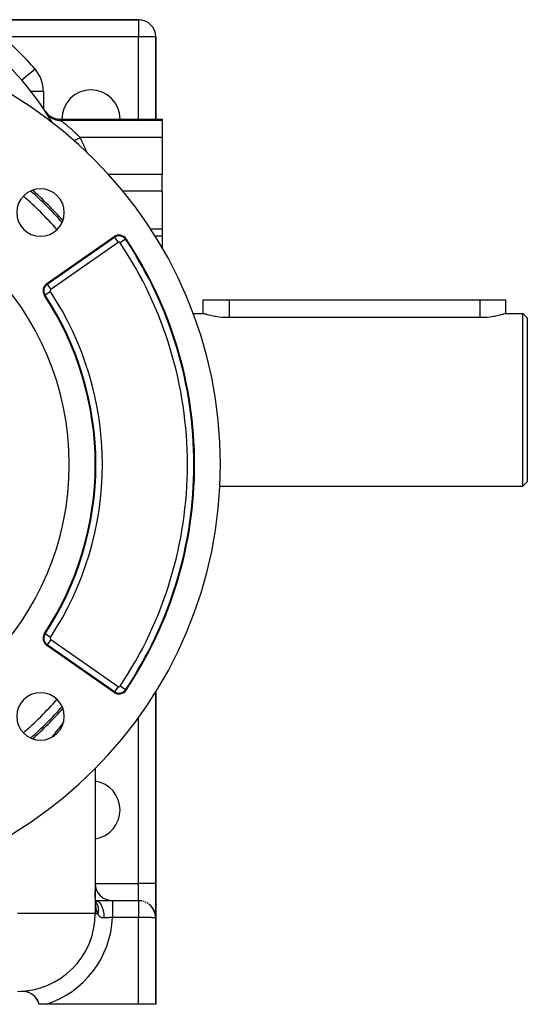
# Model space of a CAD drawing. Extents: x 24 to 1338, y -772 to 196.
# Drawn here: x 548 to 665, y -402 to -174 of the extents above; entities that cross this region are included whole.
import ezdxf

# ---------------------------------------------------------------- set-up
doc = ezdxf.new("R2010")
doc.units = 0
doc.linetypes.add('DASHED', pattern=[11.05, 8.7, -2.35])
doc.layers.get('0').update_dxf_attribs({"linetype": 'CONTINUOUS'})
doc.layers.add('NEVIDI', color=4, linetype='DASHED')

msp = doc.modelspace()

# ---------------------------------------------------------------- linework, layer by layer
at = {"color": 2}
for p, q in [((575, -174), (543.683623, -174)), ((543.683623, -174), (575, -174)), ((579, -197), (579, -178)), ((579, -178), (579, -197)), ((548.281257, -188.338579), (548.030303, -188.038338)), ((548.033651, -188.035454), (548.032146, -188.03675)), ((548.321695, -188.420624), (548.312904, -188.40775)), ((548.333199, -188.437136), (548.321695, -188.420624)), ((548.336528, -188.445865), (548.321695, -188.420624)), ((548.344881, -188.453524), (548.333199, -188.437136)), ((548.35674, -188.469789), (548.344881, -188.453524)), ((548.368775, -188.48593), (548.35674, -188.469789)), ((553.443026, -195.202568), (553.718728, -195.572421)), ((553.606037, -195.451024), (553.619206, -195.479875)), ((553.718728, -195.572421), (554.066736, -195.937677)), ((554.066736, -195.937677), (554.458003, -196.256161)), ((554.458003, -196.256161), (554.886209, -196.522925)), ((554.886209, -196.522925), (555.344623, -196.733595)), ((555.344623, -196.733595), (555.825887, -196.884958)), ((555.825887, -196.884958), (556.322391, -196.974463)), ((556.322391, -196.974463), (556.783338, -197.001069)), ((556.782585, -197), (580.5, -197)), ((556.782585, -197), (556.783338, -197.001069)), ((580.5, -197), (580.5, -197.315196)), ((580.5, -197.315196), (580.5, -201.295799)), ((580.5, -201.295799), (580.5, -209.846381)), ((579.5, -210.702481), (579.5, -210.701182)), ((580.5, -213.709612), (580.5, -209.846381)), ((580.5, -213.709612), (580.5, -222.451747)), ((577.757159, -222.451747), (580.5, -222.451747)), ((580.5, -222.451747), (580.5, -224.120714)), ((569.344178, -224.243438), (553.775652, -235.144638)), ((580.5, -224.120714), (580.5, -226.899982)), ((590, -242), (590, -238.9)), ((590, -238.9), (596, -238.9)), ((596, -238.9), (654, -238.9)), ((654, -238.9), (660, -238.9)), ((660, -242), (660, -238.9)), ((587.671428, -242), (590, -242)), ((587.671428, -242), (590, -242)), ((590, -242), (590.049435, -242.014834)), ((590.049435, -242.014834), (590.196949, -242.0582)), ((590.196949, -242.0582), (590.199769, -242.05902)), ((590.199769, -242.05902), (590.432315, -242.125422)), ((590.432315, -242.125422), (590.440041, -242.127585)), ((590.440041, -242.127585), (590.548755, -242.157731)), ((590.548755, -242.157731), (590.774776, -242.218631)), ((590.774776, -242.218631), (591.195613, -242.325597)), ((591.195613, -242.325597), (591.695624, -242.441686)), ((591.695624, -242.441686), (592.266547, -242.559358)), ((592.266547, -242.559358), (592.644324, -242.628345)), ((592.644324, -242.628345), (592.898997, -242.670819)), ((592.898997, -242.670819), (593.582549, -242.768646)), ((593.582549, -242.768646), (594.30594, -242.846157)), ((594.30594, -242.846157), (595.05725, -242.89793)), ((595.05725, -242.89793), (595.824095, -242.920405)), ((595.824095, -242.920405), (596, -242.921216)), ((596, -242.921216), (654, -242.921216)), ((654, -242.921216), (654.17591, -242.920413)), ((654.17591, -242.920413), (654.942754, -242.897942)), ((654.942754, -242.897942), (655.694076, -242.846172)), ((655.694076, -242.846172), (656.417423, -242.76865)), ((656.417423, -242.76865), (657.100946, -242.67082)), ((657.100946, -242.67082), (657.35561, -242.628358)), ((657.35561, -242.628358), (657.733496, -242.559368)), ((657.733496, -242.559368), (658.304355, -242.441686)), ((658.304355, -242.441686), (658.804391, -242.325598)), ((658.804391, -242.325598), (659.225264, -242.218624)), ((659.225264, -242.218624), (659.451332, -242.157706)), ((659.451332, -242.157706), (659.559994, -242.12758)), ((659.559994, -242.12758), (659.567908, -242.125365)), ((659.567908, -242.125365), (659.80042, -242.058982)), ((659.80042, -242.058982), (659.803125, -242.058194)), ((659.803125, -242.058194), (659.950568, -242.014775)), ((659.950568, -242.014775), (660, -242)), ((660, -242), (664, -242)), ((660, -242), (664, -242)), ((664, -242), (665, -243)), ((664, -242), (665, -243)), ((664, -282), (664, -242)), ((665, -243), (665, -281)), ((593.851175, -282), (664, -282)), ((593.851175, -282), (664, -282)), ((664, -282), (665, -281)), ((664, -282), (665, -281)), ((553.775652, -318.855362), (569.344178, -329.756562)), ((579, -374), (579, -329.532661)), ((579, -329.532661), (579, -374)), ((565, -347.314697), (565, -381)), ((565, -347.314697), (565, -381)), ((565.004909, -375.774392), (565.003548, -375.629538)), ((565.006521, -375.918635), (565.004909, -375.774392)), ((565.008396, -376.062072), (565.006521, -375.918635)), ((565.010544, -376.20439), (565.008396, -376.062072)), ((579, -374.450861), (579, -374)), ((579, -374), (579, -382)), ((579, -374), (579, -374.450861)), ((579, -382), (579, -374)), ((565.006938, -377.999144), (565.010101, -377.999177)), ((565.00695, -378.006235), (565.010106, -378.006461)), ((565.007285, -378.199241), (565.010238, -378.201372)), ((565.01025, -378.219049), (565.007314, -378.215838)), ((565.007317, -378.217627), (565.010251, -378.220624)), ((565.01298, -376.345578), (565.010544, -376.20439)), ((565.015723, -376.485638), (565.01298, -376.345578)), ((565.018791, -376.62457), (565.015723, -376.485638)), ((565.021595, -376.709856), (565.01748, -376.575193)), ((565.026136, -376.843395), (565.021595, -376.709856)), ((565.031122, -376.975812), (565.026136, -376.843395)), ((565.032053, -378.242893), (565.030939, -378.241675)), ((565.030939, -378.241755), (565.032053, -378.242893)), ((565.036571, -377.107104), (565.031122, -376.975812)), ((565.042506, -377.237269), (565.036571, -377.107104)), ((565.046708, -377.298478), (565.039404, -377.172523)), ((565.041135, -378.008678), (565.044699, -378.008933)), ((565.054589, -377.42331), (565.046708, -377.298478)), ((565.063071, -377.547014), (565.054589, -377.42331)), ((565.066571, -377.593028), (565.063071, -377.547014)), ((565.077258, -377.71145), (565.066571, -377.593028)), ((565.088654, -377.828733), (565.077258, -377.71145)), ((565.100747, -377.944532), (565.088654, -377.828733)), ((565.105332, -377.970676), (565.09163, -377.859637)), ((565.119739, -378.079923), (565.105332, -377.970676)), ((565.122059, -378.094741), (565.106034, -377.990086)), ((565.109199, -378), (568.981583, -378)), ((565.109329, -378.013551), (565.129236, -378.014974)), ((565.138822, -378.197665), (565.122059, -378.094741)), ((565.157912, -378.298642), (565.138775, -378.201813)), ((565.156334, -378.298872), (565.138822, -378.197665)), ((565.176883, -378.383798), (565.155373, -378.292826)), ((565.177816, -378.393816), (565.157912, -378.298642)), ((565.195606, -378.454131), (565.175092, -378.380792)), ((565.199179, -378.473175), (565.176883, -378.383798)), ((565.21393, -378.510709), (565.191349, -378.441785)), ((565.220277, -378.537963), (565.195606, -378.454131)), ((565.202743, -378.4802), (565.198279, -378.469568)), ((565.231669, -378.554463), (565.203217, -378.479706)), ((565.203217, -378.479706), (565.21393, -378.510709)), ((565.217372, -378.501849), (565.203407, -378.478591)), ((568.981583, -378), (575, -378)), ((568.981583, -378), (575, -378)), ((575.459203, -378.026446), (575.470517, -378.029073)), ((575.773912, -378.075582), (575.470517, -378.029073)), ((575.979447, -378.121768), (576.001818, -378.128691)), ((576.285065, -378.212044), (576.001818, -378.128691)), ((576.482755, -378.284972), (576.512288, -378.297952)), ((576.773751, -378.414779), (576.512288, -378.297952)), ((565.209149, -378.493103), (565.206544, -378.488165)), ((565.230912, -378.540198), (565.208043, -378.492739)), ((565.217811, -378.516098), (565.208173, -378.493137)), ((565.212736, -378.504715), (565.217811, -378.516098)), ((565.240944, -378.589271), (565.21393, -378.510709)), ((565.248119, -378.585142), (565.217811, -378.516098)), ((576.959966, -378.513091), (576.992523, -378.532484)), ((577.231422, -378.680248), (576.992523, -378.532484)), ((577.402899, -378.802176), (577.434533, -378.826922)), ((577.649955, -379.003712), (577.434533, -378.826922)), ((577.434533, -378.826922), (577.484938, -378.870721)), ((577.831515, -379.175244), (577.484938, -378.870721)), ((577.803977, -379.147333), (577.831515, -379.175244)), ((578.022121, -379.379545), (577.831515, -379.175244)), ((577.831515, -379.175244), (577.87554, -379.223653)), ((578.177625, -379.570918), (577.87554, -379.223653)), ((578.155837, -379.542218), (578.177625, -379.570918)), ((578.341497, -379.801273), (578.177625, -379.570918)), ((578.177625, -379.570918), (578.212377, -379.619843)), ((578.467889, -380.006927), (578.212377, -379.619843)), ((578.212377, -379.619843), (578.245199, -379.670198)), ((578.492332, -380.052162), (578.245199, -379.670198)), ((578.452526, -379.980084), (578.467889, -380.006927)), ((578.489437, -380.047687), (578.467889, -380.006927)), ((578.467889, -380.006927), (578.492332, -380.052162)), ((578.698131, -380.475829), (578.492332, -380.052162)), ((578.492332, -380.052162), (578.51539, -380.098169)), ((578.602161, -380.26091), (578.501992, -380.071436)), ((578.712842, -380.513517), (578.51539, -380.098169)), ((578.688849, -380.453264), (578.698131, -380.475829)), ((578.698131, -380.475829), (578.712842, -380.513517)), ((578.712842, -380.513517), (578.726706, -380.551543)), ((578.726706, -380.551543), (578.739719, -380.5899)), ((578.800161, -380.751489), (578.730777, -380.564031)), ((578.739719, -380.5899), (578.751879, -380.628577)), ((578.878302, -381.023861), (578.739719, -380.5899)), ((578.884351, -381.051048), (578.751879, -380.628577)), ((578.871854, -380.996775), (578.753373, -380.633344)), ((578.865006, -380.969791), (578.76234, -380.661939)), ((578.860674, -380.953485), (578.865006, -380.969791)), ((578.869457, -380.989422), (578.865006, -380.969791)), ((578.865006, -380.969791), (578.871854, -380.996775)), ((578.871854, -380.996775), (578.878302, -381.023861)), ((578.878302, -381.023861), (578.884351, -381.051048)), ((578.888548, -381.073632), (578.881021, -381.04043)), ((578.884351, -381.051048), (578.889999, -381.078333)), ((578.889999, -381.078333), (578.895246, -381.105713)), ((578.931702, -381.263982), (578.892107, -381.089333)), ((578.972541, -381.536973), (578.895246, -381.105713)), ((578.969538, -381.508782), (578.901069, -381.140882)), ((578.910886, -381.197126), (578.902332, -381.153217)), ((578.971091, -381.522871), (578.902735, -381.148152)), ((578.966121, -381.480643), (578.903729, -381.160392)), ((578.967881, -381.494706), (578.905172, -381.165097)), ((578.965031, -381.472244), (578.966121, -381.480643)), ((578.966121, -381.480643), (578.967881, -381.494706)), ((578.967881, -381.494706), (578.969538, -381.508782)), ((578.969538, -381.508782), (578.971091, -381.522871)), ((578.971091, -381.522871), (578.972541, -381.536973)), ((578.972541, -381.536973), (578.973888, -381.551086)), ((578.973888, -381.551086), (578.975131, -381.565212)), ((578.975131, -381.565212), (578.97627, -381.579348)), ((578.97627, -381.579348), (578.977307, -381.593495)), ((578.977307, -381.593495), (578.978239, -381.607653)), ((578.978239, -381.607653), (578.979068, -381.621821)), ((579, -382), (578.979068, -381.621821)), ((579, -402), (579, -382)), ((579, -382), (579, -402)), ((547.916172, -398.976669), (548.302369, -398.975675)), ((548.302369, -398.975675), (548.824538, -399.034144)), ((549.13446, -399.103424), (549.334637, -399.160432)), ((549.360169, -399.168651), (549.68365, -399.289651)), ((549.68365, -399.289651), (549.823819, -399.352315)), ((550.039348, -399.461878), (550.070662, -399.480499)), ((550.283563, -399.607104), (550.609758, -399.843971)), ((550.81113, -400.014418), (550.940195, -400.138453)), ((551.212107, -400.434875), (551.220465, -400.445828)), ((551.468838, -400.784376), (551.67989, -401.148016)), ((551.747754, -401.2888), (551.888287, -401.630398)), ((551.936522, -401.774568), (552, -402)), ((553.557439, -402), (552, -402)), ((575, -402), (553.557439, -402)), ((579, -402), (575, -402))]:
    msp.add_line(p, q, dxfattribs=at)
for centre, radius, start, end in [((575, -178), 4, 0, 90), ((494, -277), 100, 0, 180), ((495, -233.730645), 70, 30.810683, 53.370694), ((545, -190.649327), 4, 35.289435, 39.242592), ((545, -190.649327), 4, 33.294375, 34.083061), ((564, -197), 6.75, 0, 180), ((494, -277), 65, 0, 180), ((552.336309, -218.663691), 5.5, 0, 180), ((494, -277), 85, 41.644476, 48.366871), ((552.336309, -218.663691), 5.5, 180, 360), ((570.491331, -225.881742), 2, 33.754341, 125), ((494, -277), 94, 0, 33.754341), ((554.922805, -236.782942), 2, 125, 213.430056), ((494, -277), 71, 0, 33.430056), ((566.280295, -253.514708), 6.5, 247.518805, 247.528549), ((494, -277), 100, 180, 360), ((494, -277), 65, 180, 360), ((494, -277), 71, 326.569944, 360), ((494, -277), 94, 326.245659, 360), ((554.922805, -317.217058), 2, 146.569944, 180), ((554.922805, -317.217058), 2, 180, 235), ((552.336309, -335.336309), 5.5, 0, 180), ((570.491331, -328.118258), 2, 235, 326.245659), ((494, -277), 85, 311.633129, 318.355524), ((552.336309, -335.336309), 5.5, 180, 360), ((564, -357), 6.75, 0, 81.464452), ((564, -357), 6.75, 278.535548, 360), ((569, -374), 4, 180, 270), ((575, -382), 4, 83.407861, 90), ((547, -381), 18, 270, 360), ((548.119766, -402.971484), 4, 14.056057, 92.917527)]:
    msp.add_arc(centre, radius, start, end, dxfattribs=at)
at = {"layer": 'NEVIDI', "color": 7, "linetype": 'CONTINUOUS'}
for p, q in [((575, -174), (575, -178)), ((575, -178), (543.683623, -178)), ((575, -197), (575, -178)), ((579, -178), (575, -178)), ((551.060606, -185.427349), (548.033651, -188.035454)), ((553, -190.649327), (550.171942, -190.649327)), ((553, -190.649327), (553, -194.540035)), ((553.649861, -195.518163), (553.735169, -195.643742)), ((553.735169, -195.643742), (553.819157, -195.757992)), ((553.819157, -195.757992), (553.92428, -195.889803)), ((553.92428, -195.889803), (553.938254, -195.906483)), ((553.938254, -195.906483), (553.941517, -195.910351)), ((553.941517, -195.910351), (554.03488, -196.016935)), ((554.03488, -196.016935), (554.169931, -196.158433)), ((554.169931, -196.158433), (554.271951, -196.256574)), ((554.271951, -196.256574), (554.287988, -196.271375)), ((554.287988, -196.271375), (554.418641, -196.386091)), ((554.418641, -196.386091), (554.528746, -196.475244)), ((554.528746, -196.475244), (554.66387, -196.576143)), ((554.66387, -196.576143), (554.681598, -196.588727)), ((554.681598, -196.588727), (554.685913, -196.591769)), ((554.685913, -196.591769), (554.803307, -196.671275)), ((554.803307, -196.671275), (554.969848, -196.774001)), ((554.969848, -196.774001), (555.09364, -196.843261)), ((555.09364, -196.843261), (555.112949, -196.853546)), ((555.112949, -196.853546), (555.268519, -196.931537)), ((555.268519, -196.931537), (555.397704, -196.989992)), ((555.397704, -196.989992), (555.554285, -197.053585)), ((555.554285, -197.053585), (555.574711, -197.061314)), ((555.574711, -197.061314), (555.579412, -197.063075)), ((555.579412, -197.063075), (555.713362, -197.110436)), ((555.713362, -197.110436), (555.900777, -197.167869)), ((555.900777, -197.167869), (556.038334, -197.20371)), ((556.038334, -197.20371), (556.059418, -197.208742)), ((556.059418, -197.208742), (556.230025, -197.245051)), ((556.230025, -197.245051), (556.370142, -197.269104)), ((556.370142, -197.269104), (556.538019, -197.291219)), ((556.538019, -197.291219), (556.559732, -197.293552)), ((556.559732, -197.293552), (556.564784, -197.294077)), ((556.564784, -197.294077), (556.706492, -197.306182)), ((556.706492, -197.306182), (556.902735, -197.314603)), ((556.783338, -197.001069), (556.784754, -197.003096)), ((556.784754, -197.003096), (556.846329, -197.091621)), ((556.846329, -197.091621), (556.85642, -197.106151)), ((556.85642, -197.106151), (556.883103, -197.144593)), ((556.883103, -197.144593), (557.001282, -197.315196)), ((556.902735, -197.314603), (557.001281, -197.315196)), ((557.001282, -197.315196), (557.015223, -197.325943)), ((580.5, -197.315196), (557.001282, -197.315196)), ((557.015223, -197.325943), (557.01874, -197.328653)), ((557.01874, -197.328653), (557.046158, -197.349773)), ((557.046158, -197.349773), (557.050784, -197.353336)), ((557.050784, -197.353336), (557.071623, -197.369393)), ((557.071623, -197.369393), (557.085582, -197.380153)), ((557.085582, -197.380153), (557.091305, -197.384566)), ((557.091305, -197.384566), (557.133265, -197.416948)), ((557.133265, -197.416948), (557.140038, -197.42218)), ((557.140038, -197.42218), (557.188977, -197.460033)), ((557.188977, -197.460033), (557.196782, -197.466078)), ((557.196782, -197.466078), (557.240077, -197.499663)), ((557.240077, -197.499663), (557.252576, -197.509376)), ((557.252576, -197.509376), (557.261329, -197.516182)), ((557.261329, -197.516182), (557.323818, -197.564889)), ((557.323818, -197.564889), (557.333551, -197.572493)), ((557.333551, -197.572493), (557.402609, -197.626568)), ((557.402609, -197.626568), (557.413315, -197.634971)), ((557.413315, -197.634971), (557.486453, -197.692509)), ((557.486453, -197.692509), (557.488646, -197.694238)), ((557.488646, -197.694238), (557.500238, -197.703379)), ((557.500238, -197.703379), (557.58077, -197.767046)), ((557.58077, -197.767046), (557.593092, -197.776812)), ((557.593092, -197.776812), (557.678308, -197.844541)), ((557.678308, -197.844541), (557.691251, -197.854859)), ((557.691251, -197.854859), (557.781041, -197.926653)), ((557.781041, -197.926653), (557.794751, -197.937648)), ((557.794751, -197.937648), (557.803654, -197.944792)), ((557.803654, -197.944792), (557.888876, -198.013353)), ((557.888876, -198.013353), (557.90319, -198.0249)), ((557.90319, -198.0249), (558.001484, -198.104438)), ((558.001484, -198.104438), (558.016414, -198.116557)), ((558.016414, -198.116557), (558.118715, -198.199878)), ((558.118715, -198.199878), (558.134129, -198.212475)), ((558.134129, -198.212475), (558.18287, -198.252383)), ((558.18287, -198.252383), (558.240369, -198.299608)), ((558.240369, -198.299608), (558.256363, -198.312772)), ((558.256363, -198.312772), (558.366471, -198.403735)), ((575, -197.94477), (575, -197.94304)), ((558.366471, -198.403735), (558.38306, -198.417491)), ((558.38306, -198.417491), (558.496888, -198.51225)), ((558.496888, -198.51225), (558.51406, -198.526604)), ((558.51406, -198.526604), (558.613569, -198.610075)), ((558.613569, -198.610075), (558.630912, -198.624676)), ((558.630912, -198.624676), (558.648469, -198.639472)), ((558.648469, -198.639472), (558.76741, -198.740127)), ((558.76741, -198.740127), (558.785178, -198.755225)), ((558.785178, -198.755225), (558.905785, -198.858142)), ((558.905785, -198.858142), (558.923747, -198.873533)), ((558.923747, -198.873533), (559.046084, -198.978819)), ((559.046084, -198.978819), (559.064312, -198.994574)), ((559.064312, -198.994574), (559.08462, -199.01215)), ((559.08462, -199.01215), (559.188237, -199.102169)), ((559.188237, -199.102169), (559.206817, -199.118372)), ((559.206817, -199.118372), (559.332173, -199.228192)), ((559.332173, -199.228192), (559.350949, -199.244717)), ((559.350949, -199.244717), (559.477752, -199.356833)), ((559.477752, -199.356833), (559.496642, -199.373614)), ((559.496642, -199.373614), (559.584348, -199.451794)), ((559.584348, -199.451794), (559.624934, -199.488122)), ((559.624934, -199.488122), (559.644032, -199.50525)), ((559.644032, -199.50525), (559.773788, -199.62219)), ((559.773788, -199.62219), (559.793208, -199.639779)), ((559.793208, -199.639779), (559.924069, -199.758893)), ((559.924069, -199.758893), (559.943508, -199.776675)), ((559.943508, -199.776675), (560.075066, -199.897644)), ((560.075066, -199.897644), (560.094501, -199.915607)), ((560.094501, -199.915607), (560.101297, -199.921894)), ((560.101297, -199.921894), (560.22621, -200.03797)), ((560.22621, -200.03797), (560.245682, -200.056156)), ((560.245682, -200.056156), (560.377231, -200.179647)), ((560.377231, -200.179647), (560.39679, -200.198104)), ((560.39679, -200.198104), (560.528029, -200.322603)), ((560.528029, -200.322603), (560.547425, -200.3411)), ((560.547425, -200.3411), (560.624401, -200.414759)), ((560.624401, -200.414759), (560.678223, -200.466502)), ((560.678223, -200.466502), (560.697663, -200.485239)), ((560.697663, -200.485239), (560.827993, -200.611535)), ((560.827993, -200.611535), (560.847245, -200.630292)), ((560.847245, -200.630292), (560.97717, -200.757567)), ((560.056818, -202.005907), (560.076961, -201.996085)), ((560.076961, -201.996085), (560.165958, -201.952685)), ((560.165958, -201.952685), (560.337859, -201.868859)), ((560.337859, -201.868859), (560.531136, -201.774608)), ((560.531136, -201.774608), (560.62256, -201.730025)), ((560.62256, -201.730025), (560.801667, -201.642684)), ((560.801667, -201.642684), (561.002784, -201.54461)), ((560.97717, -200.757567), (560.99639, -200.776498)), ((560.99639, -200.776498), (561.125907, -200.904774)), ((561.002784, -201.54461), (561.095069, -201.499607)), ((561.095069, -201.499607), (561.278073, -201.410366)), ((561.125907, -200.904774), (561.14307, -200.921867)), ((561.14307, -200.921867), (561.145077, -200.923867)), ((561.145077, -200.923867), (561.274126, -201.053116)), ((561.274126, -201.053116), (561.293214, -201.072342)), ((561.278073, -201.410366), (561.483795, -201.310047)), ((561.293214, -201.072342), (561.421904, -201.202707)), ((561.421904, -201.202707), (561.440927, -201.222089)), ((561.440927, -201.222089), (561.513012, -201.295799)), ((561.483795, -201.310047), (561.513012, -201.295799)), ((580.5, -201.295799), (561.513012, -201.295799)), ((580.5, -209.846381), (568.044444, -209.846381)), ((580.5, -213.709612), (571.359635, -213.709612)), ((553.866835, -235.274859), (569.435361, -224.37366)), ((570.295201, -225.60164), (554.726675, -236.502839)), ((569.435361, -224.37366), (569.344178, -224.243438)), ((569.435361, -224.37366), (570.295201, -225.60164)), ((570.25343, -224.120714), (570.244202, -224.120714)), ((572.022013, -224.858806), (570.775631, -225.691748)), ((572.022013, -224.858806), (572.154186, -224.770476)), ((580.5, -224.120714), (578.786266, -224.120714)), ((554.637434, -236.971324), (553.386359, -237.797198)), ((553.866835, -235.274859), (553.775652, -235.144638)), ((553.866835, -235.274859), (554.726675, -236.502839)), ((553.386359, -237.797198), (553.253687, -237.884779)), ((596, -238.9), (596, -242.921216)), ((654, -238.9), (654, -242.921216)), ((553.386359, -316.202802), (553.253687, -316.115221)), ((554.637434, -317.028676), (553.386359, -316.202802)), ((553.866835, -318.725141), (553.775652, -318.855362)), ((554.726675, -317.497161), (553.866835, -318.725141)), ((569.435361, -329.62634), (553.866835, -318.725141)), ((554.726675, -317.497161), (570.295201, -328.39836)), ((572.022013, -329.141194), (570.775631, -328.308252)), ((569.435361, -329.62634), (569.344178, -329.756562)), ((570.295201, -328.39836), (569.435361, -329.62634)), ((572.022013, -329.141194), (572.154186, -329.229524)), ((557.120643, -337.397), (556.5795, -338.105075)), ((557.217104, -337.269151), (557.120643, -337.397)), ((557.667082, -336.6637), (557.217104, -337.269151)), ((575, -374), (575, -335.514505)), ((553, -338.083038), (553, -338.187985)), ((555.58065, -339.372571), (554.924185, -340.178233)), ((555.683059, -339.24491), (555.58065, -339.372571)), ((556.361984, -338.385392), (555.683059, -339.24491)), ((556.46145, -338.25751), (556.361984, -338.385392)), ((556.5795, -338.105075), (556.46145, -338.25751)), ((565, -374), (575, -374)), ((565.004944, -376.18335), (565.00449, -376.119707)), ((565.005597, -376.267053), (565.004944, -376.18335)), ((575, -378), (575, -374)), ((579, -374), (575, -374)), ((565.006135, -376.330248), (565.005597, -376.267053)), ((565.006903, -376.413316), (565.006135, -376.330248)), ((565.00753, -376.475792), (565.006903, -376.413316)), ((565.007315, -378.216834), (565.010251, -378.219812)), ((565.00843, -376.558383), (565.00753, -376.475792)), ((565.009162, -376.620566), (565.00843, -376.558383)), ((565.010201, -376.702268), (565.009162, -376.620566)), ((565.011047, -376.763957), (565.010201, -376.702268)), ((565.012244, -376.844998), (565.011047, -376.763957)), ((565.013216, -376.906204), (565.012244, -376.844998)), ((565.014586, -376.9866), (565.013216, -376.906204)), ((565.015693, -377.047162), (565.014586, -376.9866)), ((565.017257, -377.127098), (565.015693, -377.047162)), ((565.018512, -377.187076), (565.017257, -377.127098)), ((565.020287, -377.26653), (565.018512, -377.187076)), ((565.021707, -377.326063), (565.020287, -377.26653)), ((565.023711, -377.404914), (565.021707, -377.326063)), ((565.025309, -377.463992), (565.023711, -377.404914)), ((565.027561, -377.542212), (565.025309, -377.463992)), ((565.029356, -377.60092), (565.027561, -377.542212)), ((565.03094, -377.650317), (565.029356, -377.60092)), ((565.03187, -377.67834), (565.03094, -377.650317)), ((565.033869, -377.736408), (565.03187, -377.67834)), ((565.036672, -377.81323), (565.033869, -377.736408)), ((565.038894, -377.870737), (565.036672, -377.81323)), ((565.042002, -377.946785), (565.038894, -377.870737)), ((565.04446, -378.003691), (565.042002, -377.946785)), ((565.047892, -378.078908), (565.04446, -378.003691)), ((565.050612, -378.135365), (565.047892, -378.078908)), ((565.05438, -378.209509), (565.050612, -378.135365)), ((565.057366, -378.265252), (565.05438, -378.209509)), ((565.0615, -378.338511), (565.057366, -378.265252)), ((565.064759, -378.393381), (565.0615, -378.338511)), ((565.069287, -378.465838), (565.064759, -378.393381)), ((565.072843, -378.519961), (565.069287, -378.465838)), ((565.1095, -378.002284), (565.29265, -378.022175)), ((565.221684, -378.463153), (565.25047, -378.502368)), ((565.29265, -378.022175), (565.294944, -378.022677)), ((565.294944, -378.022677), (565.314889, -378.027281)), ((565.314889, -378.027281), (565.328339, -378.030629)), ((565.328339, -378.030629), (565.531928, -378.105662)), ((565.531928, -378.105662), (565.548987, -378.114074)), ((565.548987, -378.114074), (565.564472, -378.122002)), ((565.564472, -378.122002), (565.570839, -378.125343)), ((565.570839, -378.125343), (565.761821, -378.248206)), ((565.761821, -378.248206), (565.793235, -378.272789)), ((565.793235, -378.272789), (565.797037, -378.275853)), ((565.797037, -378.275853), (565.817787, -378.292907)), ((565.817787, -378.292907), (565.981236, -378.448192)), ((565.981236, -378.448192), (566.010918, -378.480607)), ((568.981583, -378), (568.981582, -378.026451)), ((568.981582, -378.026451), (568.981582, -378.031037)), ((568.981582, -378.031037), (568.981582, -378.031928)), ((568.981582, -378.031928), (568.981583, -378.121547)), ((568.981583, -378.121547), (568.981583, -378.123591)), ((568.981583, -378.123591), (568.981583, -378.132901)), ((568.981583, -378.132901), (568.981584, -378.276188)), ((568.981584, -378.276188), (568.981584, -378.2841)), ((568.981584, -378.2841), (568.981584, -378.301169)), ((568.981584, -378.301169), (568.981585, -378.486509)), ((575, -378), (575, -378.000816)), ((575, -378.000816), (575, -378.00133)), ((575, -378.00133), (575, -378.007946)), ((575, -378.007946), (575, -378.009413)), ((575, -378.009413), (575, -378.022397)), ((575, -378.022397), (575, -378.024816)), ((575, -378.024816), (575, -378.031024)), ((575, -378.031024), (575, -378.044149)), ((575, -378.044149), (575, -378.047517)), ((575, -378.047517), (575, -378.073168)), ((575, -378.073168), (575, -378.07748)), ((575, -378.07748), (575, -378.109397)), ((575, -378.109397), (575, -378.114642)), ((575, -378.114642), (575, -378.123544)), ((575, -378.123544), (575, -378.152731)), ((575, -378.152731), (575, -378.158903)), ((575, -378.158903), (575, -378.20313)), ((575, -378.20313), (575, -378.210207)), ((575, -378.210207), (575, -378.260478)), ((575, -378.260478), (575, -378.268453)), ((575, -378.268453), (575, -378.27617)), ((575, -378.27617), (575, -378.32468)), ((575, -378.32468), (575, -378.333542)), ((575, -378.333542), (575, -378.395645)), ((575, -378.395645), (575, -378.405376)), ((575, -378.405376), (575, -378.473214)), ((575, -378.473214), (575, -378.483794)), ((565.077775, -378.591411), (565.072843, -378.519961)), ((565.081646, -378.644805), (565.077775, -378.591411)), ((565.086998, -378.715141), (565.081646, -378.644805)), ((565.091191, -378.767674), (565.086998, -378.715141)), ((565.096992, -378.836983), (565.091191, -378.767674)), ((565.101524, -378.888673), (565.096992, -378.836983)), ((565.107786, -378.956847), (565.101524, -378.888673)), ((565.112678, -379.007735), (565.107786, -378.956847)), ((565.119411, -379.074652), (565.112678, -379.007735)), ((565.123298, -379.111777), (565.119411, -379.074652)), ((565.12467, -379.124634), (565.123298, -379.111777)), ((565.131908, -379.190424), (565.12467, -379.124634)), ((565.137551, -379.239515), (565.131908, -379.190424)), ((565.14532, -379.304211), (565.137551, -379.239515)), ((565.151373, -379.35248), (565.14532, -379.304211)), ((565.159698, -379.416077), (565.151373, -379.35248)), ((565.166206, -379.463716), (565.159698, -379.416077)), ((565.175094, -379.526084), (565.166206, -379.463716)), ((565.182036, -379.57279), (565.175094, -379.526084)), ((565.191566, -379.634293), (565.182036, -379.57279)), ((565.19898, -379.680201), (565.191566, -379.634293)), ((565.20915, -379.740622), (565.19898, -379.680201)), ((565.217084, -379.785863), (565.20915, -379.740622)), ((565.227859, -379.844853), (565.217084, -379.785863)), ((565.236285, -379.889153), (565.227859, -379.844853)), ((565.247716, -379.946882), (565.236285, -379.889153)), ((565.256631, -379.990131), (565.247716, -379.946882)), ((565.25047, -378.502368), (565.258563, -378.513716)), ((565.268712, -380.046458), (565.256631, -379.990131)), ((565.258563, -378.513716), (565.290046, -378.559292)), ((565.275639, -380.077638), (565.268712, -380.046458)), ((565.278115, -380.088594), (565.275639, -380.077638)), ((565.290843, -380.14343), (565.278115, -380.088594)), ((565.300741, -380.18443), (565.290843, -380.14343)), ((565.295933, -378.568079), (565.322653, -378.609093)), ((565.314116, -380.237719), (565.300741, -380.18443)), ((565.324512, -380.277565), (565.314116, -380.237719)), ((565.322653, -378.609093), (565.364665, -378.677656)), ((565.338567, -380.329392), (565.324512, -380.277565)), ((565.349431, -380.367946), (565.338567, -380.329392)), ((565.364238, -380.418516), (565.349431, -380.367946)), ((565.375684, -380.45614), (565.364238, -380.418516)), ((565.364665, -378.677656), (565.389198, -378.720283)), ((565.391179, -380.505169), (565.375684, -380.45614)), ((565.389198, -378.720283), (565.427634, -378.791499)), ((565.403136, -380.541595), (565.391179, -380.505169)), ((565.419413, -380.589332), (565.403136, -380.541595)), ((565.431944, -380.624714), (565.419413, -380.589332)), ((565.427634, -378.791499), (565.449963, -378.835705)), ((565.448992, -380.671057), (565.431944, -380.624714)), ((565.462109, -380.705385), (565.448992, -380.671057)), ((565.449963, -378.835705), (565.460594, -378.857573)), ((565.460594, -378.857573), (565.484464, -378.908823)), ((565.479945, -380.750321), (565.462109, -380.705385)), ((565.485605, -380.764183), (565.479945, -380.750321)), ((565.484464, -378.908823), (565.484705, -378.909358)), ((565.484705, -378.909358), (565.504824, -378.955153)), ((565.504824, -378.955153), (565.535878, -379.03129)), ((565.535878, -379.03129), (565.553666, -379.078412)), ((565.553666, -379.078412), (565.580944, -379.156796)), ((565.580944, -379.156796), (565.596415, -379.205244)), ((565.596415, -379.205244), (565.606575, -379.238954)), ((565.606575, -379.238954), (565.619832, -379.285584)), ((565.619832, -379.285584), (565.622412, -379.295048)), ((565.622412, -379.295048), (565.632999, -379.335407)), ((565.632999, -379.335407), (565.652591, -379.417837)), ((565.661083, -380.707965), (565.650136, -380.764633)), ((565.652591, -379.417837), (565.663349, -379.468661)), ((565.677083, -380.615204), (565.661083, -380.707965)), ((565.663349, -379.468661), (565.679002, -379.552707)), ((565.678893, -380.60375), (565.677083, -380.615204)), ((565.685664, -380.558635), (565.678893, -380.60375)), ((565.679002, -379.552707), (565.687395, -379.604764)), ((565.688301, -380.53995), (565.685664, -380.558635)), ((565.687395, -379.604764), (565.694111, -379.651546)), ((565.697712, -380.466531), (565.688301, -380.53995)), ((565.694111, -379.651546), (565.699102, -379.690385)), ((565.703867, -380.410472), (565.697712, -380.466531)), ((565.699102, -379.690385), (565.701564, -379.711205)), ((565.701564, -379.711205), (565.705085, -379.743468)), ((565.711982, -380.318881), (565.703867, -380.410472)), ((565.705085, -379.743468), (565.712841, -379.830519)), ((565.715727, -380.263149), (565.711982, -380.318881)), ((565.712841, -379.830519), (565.716399, -379.884507)), ((565.719857, -380.172499), (565.715727, -380.263149)), ((565.716399, -379.884507), (565.720204, -379.972871)), ((565.720501, -380.150063), (565.719857, -380.172499)), ((565.720204, -379.972871), (565.721327, -380.027616)), ((565.721172, -380.117124), (565.720501, -380.150063)), ((565.721495, -380.087514), (565.721172, -380.117124)), ((565.721327, -380.027616), (565.721495, -380.087514)), ((566.010918, -378.480607), (566.031828, -378.504272)), ((566.031828, -378.504272), (566.051394, -378.527048)), ((566.051394, -378.527048), (566.186554, -378.702286)), ((566.186554, -378.702286), (566.214019, -378.742012)), ((566.214019, -378.742012), (566.249429, -378.795462)), ((566.249429, -378.795462), (566.267166, -378.823217)), ((566.267166, -378.823217), (566.374664, -379.006688)), ((566.374664, -379.006688), (566.399454, -379.053048)), ((566.399454, -379.053048), (566.445591, -379.143857)), ((566.445591, -379.143857), (566.461308, -379.176224)), ((566.461308, -379.176224), (566.542545, -379.356474)), ((566.542545, -379.356474), (566.564326, -379.408879)), ((566.564326, -379.408879), (566.616675, -379.542968)), ((566.616675, -379.542968), (566.63013, -379.579467)), ((566.63013, -379.579467), (566.687625, -379.746292)), ((566.687625, -379.746292), (566.705987, -379.803745)), ((566.705987, -379.803745), (566.759601, -379.985497)), ((566.759601, -379.985497), (566.770474, -380.025278)), ((566.770474, -380.025278), (566.807567, -380.169955)), ((566.807567, -380.169955), (566.822267, -380.231692)), ((566.822267, -380.231692), (566.87174, -380.463322)), ((566.87174, -380.463322), (566.879883, -380.505829)), ((566.879883, -380.505829), (566.900496, -380.620703)), ((566.900496, -380.620703), (566.911272, -380.685647)), ((566.911272, -380.685647), (566.951003, -380.96762)), ((568.981584, -379.425347), (568.981583, -379.53483)), ((568.981583, -379.53483), (568.981583, -379.570612)), ((568.981583, -379.570612), (568.981583, -379.824499)), ((568.981583, -379.824499), (568.981583, -379.969446)), ((568.981583, -379.969446), (568.981583, -380.008793)), ((568.981583, -380.008793), (568.981583, -380.256634)), ((568.981583, -380.256634), (568.981583, -380.438745)), ((568.981583, -380.438745), (568.981583, -380.480386)), ((568.981583, -380.480386), (568.981583, -380.714792)), ((568.981583, -380.714792), (568.981583, -380.933968)), ((568.981585, -378.826496), (568.981584, -379.065585)), ((568.981584, -379.065585), (568.981584, -379.142284)), ((568.981584, -379.142284), (568.981584, -379.174135)), ((568.981584, -379.174135), (568.981584, -379.425347)), ((568.981585, -378.486509), (568.981585, -378.511363)), ((568.981585, -378.511363), (568.981585, -378.533768)), ((568.981585, -378.533768), (568.981585, -378.751011)), ((568.981585, -378.751011), (568.981585, -378.799051)), ((568.981585, -378.799051), (568.981585, -378.826496)), ((575, -378.483794), (575, -378.486455)), ((575, -378.486455), (575, -378.55716)), ((575, -378.55716), (575, -378.568577)), ((575, -378.568577), (575, -378.647439)), ((575, -378.647439), (575, -378.659648)), ((575, -378.659648), (575, -378.743793)), ((575, -378.743793), (575, -378.751048)), ((575, -378.751048), (575, -378.756813)), ((575, -378.756813), (575, -378.84612)), ((575, -378.84612), (575, -378.859874)), ((575, -378.859874), (575, -378.954205)), ((575, -378.954205), (575, -378.968694)), ((575, -378.968694), (575, -379.065607)), ((575, -379.065607), (575, -379.067937)), ((575, -379.067937), (575, -379.08305)), ((575, -379.08305), (575, -379.18685)), ((575, -379.18685), (575, -379.202747)), ((575, -379.202747), (575, -379.310933)), ((575, -379.310933), (575, -379.327453)), ((575, -379.327453), (575, -379.425334)), ((575, -379.425334), (575, -379.439825)), ((575, -379.439825), (575, -379.457042)), ((575, -379.457042), (575, -379.573348)), ((575, -379.573348), (575, -379.591282)), ((575, -379.591282), (575, -379.711289)), ((575, -379.711289), (575, -379.72978)), ((575, -379.72978), (575, -379.824469)), ((575, -379.824469), (575, -379.853493)), ((575, -379.853493), (575, -379.87233)), ((575, -379.87233), (575, -379.999368)), ((575, -379.999368), (575, -380.018677)), ((575, -380.018677), (575, -380.148901)), ((575, -380.148901), (575, -380.168619)), ((575, -380.168619), (575, -380.256626)), ((575, -380.256626), (575, -380.301739)), ((575, -380.301739), (575, -380.321873)), ((575, -380.321873), (575, -380.45752)), ((575, -380.45752), (575, -380.478083)), ((575, -380.478083), (575, -380.616042)), ((575, -380.616042), (575, -380.636861)), ((575, -380.636861), (575, -380.714775)), ((575, -380.714775), (575, -380.776937)), ((565, -381), (547, -381)), ((565, -381), (565.595207, -381)), ((565.493689, -380.783658), (565.485605, -380.764183)), ((565.512307, -380.827127), (565.493689, -380.783658)), ((565.526644, -380.859349), (565.512307, -380.827127)), ((565.546117, -380.901474), (565.526644, -380.859349)), ((565.561086, -380.932638), (565.546117, -380.901474)), ((565.581409, -380.973352), (565.561086, -380.932638)), ((565.595207, -381), (565.581409, -380.973352)), ((565.61692, -380.914498), (565.595203, -381.000002)), ((565.663154, -381.147266), (565.595207, -381)), ((565.630236, -380.857697), (565.61692, -380.914498)), ((565.650136, -380.764633), (565.630236, -380.857697)), ((565.674508, -381.169988), (565.663154, -381.147266)), ((565.730857, -381.275361), (565.674508, -381.169988)), ((565.746312, -381.302215), (565.730857, -381.275361)), ((565.758342, -381.32254), (565.746312, -381.302215)), ((565.834439, -381.440122), (565.758342, -381.32254)), ((565.84724, -381.458155), (565.834439, -381.440122)), ((565.9282, -381.561787), (565.84724, -381.458155)), ((565.941846, -381.577603), (565.9282, -381.561787)), ((566.028157, -381.667843), (565.941846, -381.577603)), ((566.042623, -381.681429), (566.028157, -381.667843)), ((566.058489, -381.695859), (566.042623, -381.681429)), ((566.13422, -381.758337), (566.058489, -381.695859)), ((566.149593, -381.769806), (566.13422, -381.758337)), ((566.246473, -381.833597), (566.149593, -381.769806)), ((566.262675, -381.84294), (566.246473, -381.833597)), ((566.36436, -381.893899), (566.262675, -381.84294)), ((566.381303, -381.901191), (566.36436, -381.893899)), ((566.440283, -381.924128), (566.381303, -381.901191)), ((566.487116, -381.939779), (566.440283, -381.924128)), ((566.504725, -381.945108), (566.487116, -381.939779)), ((566.614526, -381.971981), (566.504725, -381.945108)), ((566.632758, -381.975447), (566.614526, -381.971981)), ((566.746887, -381.99134), (566.632758, -381.975447)), ((566.765684, -381.993053), (566.746887, -381.99134)), ((566.873787, -381.998386), (566.765684, -381.993053)), ((566.884168, -381.998514), (566.873787, -381.998386)), ((566.903654, -381.998581), (566.884168, -381.998514)), ((567.006058, -381.995411), (566.903654, -381.998581)), ((566.951003, -380.96762), (566.95623, -381.01188)), ((566.95623, -381.01188), (566.96497, -381.091601)), ((566.96497, -381.091601), (566.971667, -381.158752)), ((566.971667, -381.158752), (566.995951, -381.489129)), ((566.995951, -381.489129), (566.998183, -381.534521)), ((566.998183, -381.534521), (566.99996, -381.5752)), ((566.99996, -381.5752), (567.002475, -381.643612)), ((567.002475, -381.643612), (567.006058, -381.995411)), ((567.015934, -381.994833), (567.006058, -381.995411)), ((567.22034, -381.98314), (567.015934, -381.994833)), ((567.251288, -381.981413), (567.22034, -381.98314)), ((567.350069, -381.975975), (567.251288, -381.981413)), ((567.461809, -381.969956), (567.350069, -381.975975)), ((567.493307, -381.968285), (567.461809, -381.969956)), ((567.708064, -381.957171), (567.493307, -381.968285)), ((567.740301, -381.955544), (567.708064, -381.957171)), ((567.855563, -381.949812), (567.740301, -381.955544)), ((567.95923, -381.944768), (567.855563, -381.949812)), ((567.99206, -381.943191), (567.95923, -381.944768)), ((568.215267, -381.932733), (567.99206, -381.943191)), ((568.24877, -381.931202), (568.215267, -381.932733)), ((568.381017, -381.925252), (568.24877, -381.931202)), ((568.476229, -381.921061), (568.381017, -381.925252)), ((568.510349, -381.919577), (568.476229, -381.921061)), ((568.740139, -381.909823), (568.510349, -381.919577)), ((568.774306, -381.908407), (568.740139, -381.909823)), ((568.917141, -381.902581), (568.774306, -381.908407)), ((568.981584, -381.9), (568.917141, -381.902581)), ((568.981583, -380.933968), (568.981583, -380.977758)), ((568.981583, -380.977758), (568.981583, -381.191915)), ((568.981583, -381.191915), (568.981584, -381.446669)), ((575, -381.9), (568.981583, -381.9)), ((568.981584, -381.446669), (568.981584, -381.4912)), ((568.981584, -381.4912), (568.981584, -381.680204)), ((568.981584, -381.680204), (568.981584, -381.9)), ((575, -380.776937), (575, -380.798064)), ((575, -380.798064), (575, -380.940038)), ((575, -380.940038), (575, -380.961384)), ((575, -380.961384), (575, -381.104877)), ((575, -381.104877), (575, -381.126465)), ((575, -381.126465), (575, -381.191839)), ((575, -381.191839), (575, -381.271265)), ((575, -381.271265), (575, -381.293045)), ((575, -381.293045), (575, -381.438691)), ((575, -381.438691), (575, -381.460771)), ((575, -381.460771), (575, -381.607043)), ((575, -381.607043), (575, -381.629286)), ((575, -381.629286), (575, -381.680255)), ((575, -381.680255), (575, -381.776181)), ((575, -381.776181), (575, -381.79821)), ((575, -381.79821), (575, -381.9)), ((575, -402), (575, -381.9)), ((575.141885, -381.900063), (575, -381.9)), ((575.225553, -381.900159), (575.141885, -381.900063)), ((575.459182, -381.900662), (575.225553, -381.900159)), ((575.668099, -381.901406), (575.459182, -381.900662)), ((575.726241, -381.901664), (575.668099, -381.901406)), ((575.979434, -381.903048), (575.726241, -381.901664)), ((576.182698, -381.904476), (575.979434, -381.903048)), ((576.215624, -381.904735), (576.182698, -381.904476)), ((576.482768, -381.90713), (576.215624, -381.904735)), ((576.676552, -381.909214), (576.482768, -381.90713)), ((576.685629, -381.909319), (576.676552, -381.909214)), ((576.959982, -381.912834), (576.685629, -381.909319)), ((577.128808, -381.915344), (576.959982, -381.912834)), ((577.141082, -381.915537), (577.128808, -381.915344)), ((577.402904, -381.920059), (577.141082, -381.915537)), ((577.538127, -381.922714), (577.402904, -381.920059)), ((577.568172, -381.923337), (577.538127, -381.922714)), ((577.803813, -381.928682), (577.568172, -381.923337)), ((577.907001, -381.931313), (577.803813, -381.928682)), ((577.950402, -381.93248), (577.907001, -381.931313)), ((578.155831, -381.938559), (577.950402, -381.93248)), ((578.229734, -381.941008), (578.155831, -381.938559)), ((578.28099, -381.942803), (578.229734, -381.941008)), ((578.452523, -381.949506), (578.28099, -381.942803)), ((578.501084, -381.95164), (578.452523, -381.949506)), ((578.554187, -381.954125), (578.501084, -381.95164)), ((578.688853, -381.961333), (578.554187, -381.954125)), ((578.716694, -381.963036), (578.688853, -381.961333)), ((578.765253, -381.966247), (578.716694, -381.963036)), ((578.860664, -381.973837), (578.765253, -381.966247)), ((578.873241, -381.975025), (578.860664, -381.973837)), ((578.910501, -381.978964), (578.873241, -381.975025)), ((578.965021, -381.986805), (578.910501, -381.978964)), ((578.968173, -381.987412), (578.965021, -381.986805)), ((578.987318, -381.992047), (578.968173, -381.987412)), ((579, -382), (578.987318, -381.992047))]:
    msp.add_line(p, q, dxfattribs=at)
for centre, radius, start, end in [((495, -233.730645), 74, 40.749054, 48.861093), ((545, -190.649327), 8, 0, 40.749054), ((495, -233.730645), 74, 23.037666, 25.996021), ((494, -277), 84.578513, 41.508228, 48.510161), ((494, -277), 82.579732, 41.188256, 48.816634), ((570.491331, -225.881742), 1.841028, 33.754341, 125), ((570.491331, -225.881742), 0.341942, 33.754341, 125), ((494, -277), 92.341942, 0, 33.754341), ((494, -277), 93.841028, 0, 33.754341), ((554.922805, -236.782942), 1.841028, 125, 180), ((554.922805, -236.782942), 1.841028, 180, 213.430056), ((554.922805, -236.782942), 0.341942, 125, 180), ((554.922805, -236.782942), 0.341942, 180, 213.430056), ((494, -277), 72.658058, 0, 33.430056), ((494, -277), 71.158972, 0, 33.430056), ((494, -277), 71.158972, 326.569944, 360), ((494, -277), 72.658058, 326.569944, 360), ((494, -277), 92.341942, 326.245659, 360), ((494, -277), 93.841028, 326.245659, 360), ((554.922805, -317.217058), 1.841028, 146.569944, 180), ((554.922805, -317.217058), 1.841028, 180, 235), ((554.922805, -317.217058), 0.341942, 146.569944, 180), ((554.922805, -317.217058), 0.341942, 180, 235), ((570.491331, -328.118258), 0.341942, 235, 326.245659), ((570.491331, -328.118258), 1.841028, 235, 326.245659), ((494, -277), 82.579732, 311.183366, 318.811744), ((494, -277), 84.578513, 311.489839, 318.491772), ((547, -381), 22, 287.341443, 357.655427)]:
    msp.add_arc(centre, radius, start, end, dxfattribs=at)

doc.saveas('drawing.dxf')
